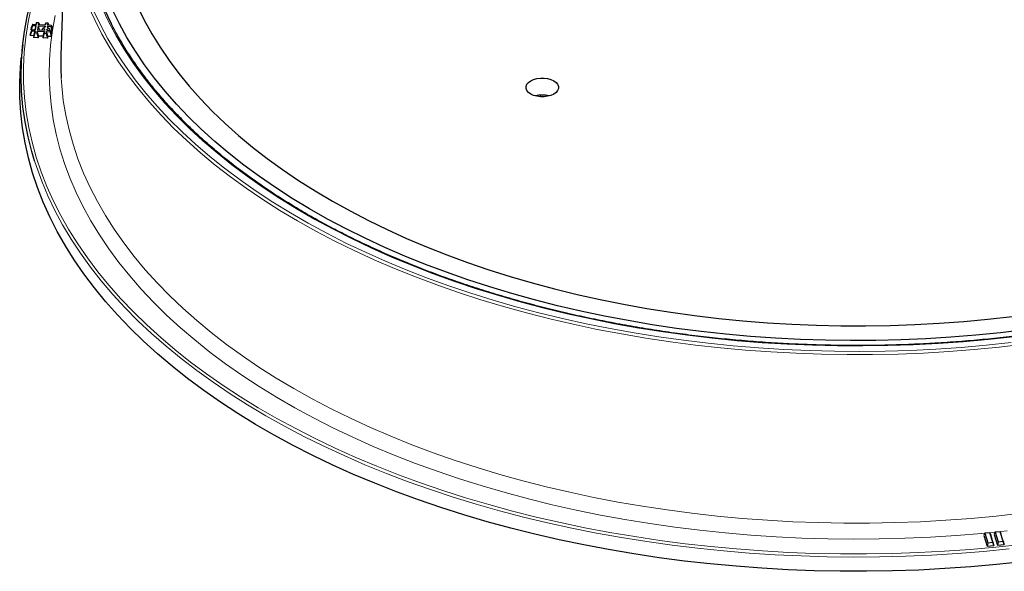
# Model space of a CAD drawing. Units: millimetres. Extents: x 0 to 420, y 0 to 297.
# Drawn here: x 235 to 320, y 102 to 150 of the extents above; entities that cross this region are included whole.
import ezdxf

# ---------------------------------------------------------------- set-up
doc = ezdxf.new("R2010")
doc.units = ezdxf.units.MM

msp = doc.modelspace()

# ---------------------------------------------------------------- linework, layer by layer
at = {"color": 7, "linetype": 'Continuous', "lineweight": 25}
for p, q in [((239.0099, 161.0715), (238.5535, 146.8429)), ((236.1082, 149.4013), (235.9921, 149.0185)), ((235.9921, 149.0185), (236.0269, 149.2485)), ((236.1244, 149.5081), (236.0269, 149.2485)), ((236.1082, 149.4013), (236.1244, 149.5081)), ((236.1082, 149.4013), (236.4071, 149.3862)), ((236.1244, 149.5081), (236.4232, 149.493)), ((236.4071, 149.3862), (236.3007, 149.0356)), ((236.4071, 149.3862), (236.3535, 149.0329)), ((236.4494, 149.6655), (236.3853, 149.4949)), ((236.4494, 149.6655), (236.4232, 149.493)), ((236.4494, 149.6655), (236.6343, 149.6562)), ((236.592, 149.3769), (236.5384, 149.0236)), ((236.592, 149.3769), (237.204, 149.346)), ((236.592, 149.3769), (236.6812, 149.0164)), ((236.6343, 149.6562), (236.6082, 149.4836)), ((236.6082, 149.4836), (237.2202, 149.4527)), ((236.6343, 149.6562), (236.7106, 149.4785)), ((236.996, 149.1785), (236.9138, 149.0046)), ((236.996, 149.1785), (237.1931, 149.2739)), ((237.1614, 149.0647), (236.996, 149.1785)), ((237.204, 149.346), (237.1803, 149.2677)), ((237.2463, 149.6253), (237.1823, 149.4546)), ((237.204, 149.346), (237.1931, 149.2739)), ((237.2463, 149.6253), (237.2202, 149.4527)), ((237.2463, 149.6253), (237.4313, 149.6159)), ((237.5434, 149.1508), (237.3463, 149.0554)), ((237.3889, 149.3366), (237.378, 149.2646)), ((237.378, 149.2646), (237.5434, 149.1508)), ((237.3889, 149.3366), (237.6878, 149.3215)), ((237.3889, 149.3366), (237.4127, 149.2407)), ((237.4313, 149.6159), (237.4051, 149.4434)), ((237.4051, 149.4434), (237.704, 149.4283)), ((237.4313, 149.6159), (237.5076, 149.4382)), ((237.5434, 149.1508), (237.6256, 148.9687)), ((237.704, 149.4283), (237.6878, 149.3215)), ((237.6878, 149.3215), (237.7852, 148.9279)), ((237.704, 149.4283), (237.8201, 149.1579)), ((237.8201, 149.1579), (237.7852, 148.9279)), ((236.0385, 148.9412), (235.9224, 148.5584)), ((235.9224, 148.5584), (235.9572, 148.7884)), ((235.9224, 148.5584), (236.2212, 148.5433)), ((236.0546, 149.048), (235.9572, 148.7884)), ((235.9921, 149.0185), (236.0426, 149.0159)), ((236.0385, 148.9412), (236.0546, 149.048)), ((236.0385, 148.9412), (236.3373, 148.9261)), ((236.0546, 149.048), (236.3535, 149.0329)), ((236.3112, 148.7536), (236.1951, 148.3708)), ((236.2212, 148.5433), (236.1951, 148.3708)), ((236.5935, 148.3506), (236.1951, 148.3708)), ((236.2212, 148.5433), (236.3373, 148.9261)), ((236.3373, 148.9261), (236.3112, 148.7536)), ((236.4961, 148.7443), (236.3112, 148.7536)), ((236.5223, 148.9168), (236.4961, 148.7443)), ((236.4961, 148.7443), (236.5935, 148.3506)), ((236.5223, 148.9168), (237.1343, 148.8859)), ((236.6197, 148.5232), (236.5223, 148.9168)), ((236.5384, 149.0236), (237.1505, 148.9927)), ((236.6197, 148.5232), (236.5935, 148.3506)), ((236.6197, 148.5232), (237.0182, 148.503)), ((237.1081, 148.7134), (236.992, 148.3305)), ((237.0182, 148.503), (236.992, 148.3305)), ((237.3905, 148.3104), (236.992, 148.3305)), ((237.0182, 148.503), (237.1343, 148.8859)), ((237.1343, 148.8859), (237.1081, 148.7134)), ((237.2931, 148.704), (237.1081, 148.7134)), ((237.1386, 148.9933), (237.1614, 149.0647)), ((237.1614, 149.0647), (237.1505, 148.9927)), ((237.3192, 148.8766), (237.2931, 148.704)), ((237.2931, 148.704), (237.3905, 148.3104)), ((237.3192, 148.8766), (237.6181, 148.8615)), ((237.4166, 148.4829), (237.3192, 148.8766)), ((237.3463, 149.0554), (237.3354, 148.9833)), ((237.3354, 148.9833), (237.6343, 148.9682)), ((237.3675, 148.9817), (237.3463, 149.0554)), ((237.4166, 148.4829), (237.3905, 148.3104)), ((237.4166, 148.4829), (237.7155, 148.4678)), ((237.6343, 148.9682), (237.6181, 148.8615)), ((237.6181, 148.8615), (237.7155, 148.4678)), ((237.6343, 148.9682), (237.7504, 148.6979)), ((237.6486, 148.9348), (237.7852, 148.9279)), ((237.7504, 148.6979), (237.7155, 148.4678)), ((235.265, 147.7335), (235.1412, 146.5805)), ((318.0352, 105.7209), (317.9421, 105.5136)), ((317.9421, 105.5136), (318.2199, 104.604)), ((318.4678, 105.765), (318.0352, 105.7209)), ((318.0352, 105.7209), (318.2851, 104.9027)), ((318.7177, 104.9467), (318.4678, 105.765)), ((318.4678, 105.765), (318.533, 105.5737)), ((318.8108, 104.6641), (318.533, 105.5737)), ((318.9215, 105.8111), (318.8284, 105.6038)), ((318.8284, 105.6038), (319.1063, 104.6942)), ((319.3541, 105.8552), (318.9215, 105.8111)), ((318.9215, 105.8111), (319.1715, 104.9929)), ((319.1715, 104.9929), (319.604, 105.0369)), ((319.604, 105.0369), (319.3541, 105.8552)), ((319.3541, 105.8552), (319.4193, 105.664)), ((319.6971, 104.7543), (319.4193, 105.664)), ((319.604, 105.0369), (319.6971, 104.7543)), ((318.2851, 104.9027), (318.2199, 104.604)), ((318.2199, 104.604), (318.8108, 104.6641)), ((318.2851, 104.9027), (318.7177, 104.9467)), ((318.7177, 104.9467), (318.8108, 104.6641)), ((319.1715, 104.9929), (319.1063, 104.6942)), ((319.1063, 104.6942), (319.6971, 104.7543))]:
    msp.add_line(p, q, dxfattribs=at)
at = {"color": 8, "linetype": 'Continuous', "lineweight": 18}
msp.add_line((279.8196, 143.2678), (279.8147, 143.4063), dxfattribs=at)
at = {"color": 7, "linetype": 'Continuous', "lineweight": 25, "flags": 128}
for points in [[(242.1172, 169.4971), (242.0422, 169.318), (241.573, 168.0991), (241.1724, 166.872), (240.8408, 165.6381), (240.5786, 164.3986), (240.3861, 163.1549), (240.2634, 161.9082), (240.2107, 160.6599), (240.228, 159.4113), (240.3154, 158.1636), (240.4727, 156.9183), (240.6997, 155.6765), (240.9963, 154.4396), (241.3621, 153.2089), (241.7968, 151.9857), (242.2998, 150.7713), (242.8707, 149.5669), (242.8948, 149.519)], [(236.2803, 137.7648), (236.0477, 138.5479), (235.7241, 139.8314), (235.47, 141.1201), (235.2859, 142.4128), (235.1718, 143.7081), (235.1279, 145.0048), (235.1542, 146.3018), (235.2508, 147.5976), (235.4174, 148.891), (235.654, 150.1808), (235.9603, 151.4657), (236.336, 152.7444), (236.7808, 154.0158), (237.2942, 155.2785), (237.8757, 156.5313), (238.5247, 157.773), (238.9267, 158.4789)], [(245.1464, 151.0228), (245.7235, 149.8468), (246.3677, 148.6825), (247.0782, 147.5311), (247.8543, 146.3939), (248.6951, 145.2722), (249.5997, 144.1671), (250.5672, 143.0799), (251.5964, 142.0118), (252.6863, 140.9639), (253.8356, 139.9375), (255.043, 138.9335), (256.3074, 137.9531), (257.6272, 136.9974), (259.0011, 136.0674), (260.4275, 135.1642), (261.9049, 134.2887), (263.4316, 133.4419), (265.0061, 132.6247), (266.6264, 131.838), (268.291, 131.0827), (269.998, 130.3595), (271.7454, 129.6694), (273.5314, 129.013), (275.3541, 128.3911), (277.2114, 127.8044), (279.1013, 127.2534), (281.0217, 126.7388), (282.9706, 126.2611), (284.9457, 125.821), (286.945, 125.4187), (288.9663, 125.0549), (291.0073, 124.7299), (293.0658, 124.444), (295.1396, 124.1976), (297.2263, 123.991), (299.3237, 123.8242), (301.4296, 123.6977), (303.5415, 123.6114), (305.6573, 123.5655), (307.7745, 123.56), (309.8908, 123.5949), (312.0041, 123.6703), (314.1118, 123.7859), (316.2117, 123.9417), (318.3016, 124.1376), (320.3791, 124.3732)], [(321.4852, 123.2129), (319.371, 122.9601), (317.2435, 122.7472), (315.1052, 122.5745), (312.9583, 122.4422), (310.805, 122.3503), (308.6477, 122.2991), (306.4886, 122.2884), (304.3301, 122.3184), (302.1744, 122.3891), (300.0239, 122.5003), (297.8808, 122.6519), (295.7474, 122.8437), (293.6259, 123.0757), (291.5187, 123.3474), (289.428, 123.6587), (287.356, 124.0092), (285.3048, 124.3985), (283.2768, 124.8262), (281.2739, 125.2918), (279.2985, 125.7949), (277.3525, 126.335), (275.4381, 126.9113), (273.5572, 127.5235), (271.712, 128.1707), (269.9042, 128.8522), (268.136, 129.5675), (266.409, 130.3157), (264.7253, 131.096), (263.0865, 131.9075), (261.4945, 132.7495), (259.9509, 133.621), (258.4573, 134.5211), (257.0153, 135.4489), (255.6266, 136.4033), (254.2924, 137.3833), (253.0144, 138.388), (251.7938, 139.4161), (250.6319, 140.4667), (249.53, 141.5386), (248.4892, 142.6307), (247.5107, 143.7418), (246.5955, 144.8707), (245.7445, 146.0163), (244.9587, 147.1772), (244.2388, 148.3524), (243.5858, 149.5405), (243.0002, 150.7402)], [(321.2567, 103.2675), (319.044, 103.0302), (316.8194, 102.833), (314.5853, 102.676), (312.3438, 102.5594), (310.0971, 102.4833), (307.8473, 102.4477), (305.5967, 102.4528), (303.3475, 102.4985), (301.1019, 102.5847), (298.862, 102.7114), (296.6301, 102.8785), (294.4083, 103.0858), (292.1988, 103.333), (290.0038, 103.62), (287.8254, 103.9465), (285.6658, 104.312), (283.527, 104.7164), (281.4111, 105.1592), (279.3202, 105.6399), (277.2564, 106.1582), (275.2216, 106.7134), (273.2179, 107.305), (271.2472, 107.9326), (269.3115, 108.5953), (267.4126, 109.2927), (265.5523, 110.024), (263.7326, 110.7885), (261.9551, 111.5854), (260.2217, 112.4141), (258.5339, 113.2736), (256.8936, 114.1631), (255.3022, 115.0818), (253.7613, 116.0288), (252.2724, 117.0031), (250.837, 118.0038), (249.4565, 119.0299), (248.1322, 120.0804), (246.8654, 121.1543), (245.6574, 122.2506), (244.5093, 123.368), (243.4223, 124.5057), (242.3974, 125.6624), (241.4357, 126.837), (240.538, 128.0285), (239.7052, 129.2355), (238.9382, 130.457), (238.2377, 131.6917), (237.6044, 132.9384), (237.0389, 134.196), (236.5418, 135.4631), (236.1135, 136.7386), (235.7545, 138.0212), (235.4651, 139.3097), (235.2456, 140.6028), (235.0962, 141.8991), (235.0171, 143.1976), (235.0083, 144.4968), (235.0698, 145.7956), (235.1412, 146.5805)], [(280.9474, 144.6435), (281.1428, 144.502), (281.2788, 144.339), (281.3486, 144.1625), (281.3486, 143.9815), (281.2788, 143.8051), (281.1428, 143.642), (280.9474, 143.5005), (280.7023, 143.3877), (280.4198, 143.3092), (280.1142, 143.2689), (279.8007, 143.2689), (279.495, 143.3092), (279.2126, 143.3877), (278.9675, 143.5005), (278.772, 143.642), (278.636, 143.8051), (278.5662, 143.9815), (278.5662, 144.1625), (278.636, 144.339), (278.772, 144.502), (278.9675, 144.6435), (279.2126, 144.7564), (279.495, 144.8349), (279.8007, 144.8752), (280.1142, 144.8752), (280.4198, 144.8349), (280.7023, 144.7564), (280.9474, 144.6435)]]:
    msp.add_lwpolyline(points, dxfattribs=at)
at = {"color": 8, "linetype": 'Continuous', "lineweight": 18, "flags": 128}
for points in [[(235.9958, 150.9573), (235.7251, 149.6734), (235.524, 148.3852), (235.3928, 147.094), (235.3315, 145.8011), (235.3403, 144.5077), (235.419, 143.2151), (235.5678, 141.9245), (235.7863, 140.6373), (236.0744, 139.3546), (236.4318, 138.0777), (236.8581, 136.808), (237.353, 135.5465), (237.916, 134.2946), (238.5465, 133.0534), (239.2438, 131.8243), (240.0073, 130.6083), (240.8364, 129.4067), (241.73, 128.2206), (242.6875, 127.0512), (243.7078, 125.8997), (244.7899, 124.7672), (245.9328, 123.6547), (247.1354, 122.5634), (248.3965, 121.4943), (249.7148, 120.4485), (251.0891, 119.427), (252.5181, 118.4308), (254.0003, 117.4609), (255.5343, 116.5182), (257.1185, 115.6036), (258.7516, 114.718), (260.4317, 113.8624), (262.1574, 113.0375), (263.9269, 112.2441), (265.7384, 111.483), (267.5903, 110.755), (269.4807, 110.0608), (271.4078, 109.401), (273.3696, 108.7763), (275.3643, 108.1873), (277.3899, 107.6346), (279.4445, 107.1187), (281.526, 106.6401), (283.6324, 106.1993), (285.7616, 105.7967), (287.9115, 105.4328), (290.0802, 105.1078), (292.2653, 104.8221), (294.4649, 104.576), (296.6767, 104.3696), (298.8986, 104.2033), (301.1284, 104.0772), (303.3639, 103.9913), (305.6031, 103.9458), (307.8435, 103.9408), (310.0832, 103.9762), (312.3198, 104.0519), (314.5513, 104.168), (316.7754, 104.3243), (318.9899, 104.5206), (321.1927, 104.7568)], [(258.9165, 132.5847), (257.3923, 133.4934), (255.9196, 134.43), (254.4999, 135.3935), (253.1347, 136.3829), (251.8255, 137.3972), (250.5735, 138.4353), (249.3802, 139.4962), (248.2466, 140.5786), (247.1741, 141.6817), (246.1636, 142.804), (245.2163, 143.9446), (244.3332, 145.1022), (243.5151, 146.2757), (242.7629, 147.4637), (242.0774, 148.6652), (241.4594, 149.8787), (240.9093, 151.1031), (240.8848, 151.1617)], [(320.4551, 122.616), (318.323, 122.3845), (316.179, 122.1929), (314.0255, 122.0415), (311.8645, 121.9304), (309.6985, 121.8597), (307.5296, 121.8296), (305.3602, 121.8401), (303.1926, 121.891), (301.0289, 121.9825), (298.8714, 122.1144), (296.7225, 122.2865), (294.5844, 122.4987), (292.4593, 122.7508), (290.3495, 123.0424), (288.2571, 123.3734), (286.1844, 123.7432), (284.1335, 124.1516), (282.1066, 124.5982), (280.1058, 125.0824), (278.1332, 125.6037), (276.1909, 126.1616), (274.2809, 126.7556), (272.4052, 127.3849), (270.5658, 128.049), (268.7646, 128.7471), (267.0035, 129.4785), (265.2844, 130.2424), (263.609, 131.0381), (261.9791, 131.8646), (260.3964, 132.7212), (258.8626, 133.607), (257.3792, 134.5209), (255.9479, 135.4621), (254.5702, 136.4295), (253.2474, 137.4222), (251.981, 138.4391), (250.7723, 139.4792), (249.6226, 140.5412), (248.533, 141.6243), (247.5048, 142.7271), (246.539, 143.8485), (245.6365, 144.9874), (244.7984, 146.1426), (244.0256, 147.3129), (243.3187, 148.497), (242.6787, 149.6936), (242.1061, 150.9016)], [(319.9429, 105.9188), (317.76, 105.7007), (315.5662, 105.5228), (313.3637, 105.3854), (311.1548, 105.2886), (308.9416, 105.2326), (306.7264, 105.2173), (304.5115, 105.2428), (302.2992, 105.309), (300.0916, 105.416), (297.8911, 105.5635), (295.6998, 105.7515), (293.52, 105.9797), (291.354, 106.2479), (289.2038, 106.5558), (287.0718, 106.9032), (284.96, 107.2897), (282.8707, 107.7148), (280.8059, 108.1782), (278.7678, 108.6794), (276.7584, 109.2178), (274.7797, 109.7929), (272.8338, 110.4042), (270.9227, 111.051), (269.0483, 111.7326), (267.2124, 112.4484), (265.4171, 113.1977), (263.664, 113.9796), (261.9551, 114.7933), (260.2919, 115.6381), (258.6763, 116.5132), (257.1098, 117.4175), (255.5941, 118.3501), (254.1307, 119.3103), (252.721, 120.2968), (251.3666, 121.3088), (250.0688, 122.3453), (248.8288, 123.4051), (247.6481, 124.4871), (246.5277, 125.5904), (245.4688, 126.7137), (244.4725, 127.856), (243.5398, 129.016), (242.6717, 130.1926), (241.869, 131.3846), (241.1326, 132.5907), (240.4632, 133.8098), (239.8614, 135.0406), (239.3279, 136.2819), (238.8633, 137.5323), (238.468, 138.7907), (238.1424, 140.0557), (237.8868, 141.326), (237.7016, 142.6004), (237.5868, 143.8776), (237.5427, 145.1562), (237.5692, 146.435), (237.6663, 147.7126), (237.8339, 148.9878), (238.0719, 150.2593)], [(241.3693, 150.6776), (241.9517, 149.4621), (242.6017, 148.258), (243.3185, 147.0666), (244.1014, 145.8892), (244.9496, 144.7269), (245.8623, 143.5811), (246.8384, 142.4528), (247.877, 141.3432), (248.9769, 140.2535), (250.1371, 139.1849), (251.3564, 138.1383), (252.6334, 137.115), (253.9668, 136.116), (255.3553, 135.1423), (256.7974, 134.1949), (258.2917, 133.2749), (259.8365, 132.3831), (261.4302, 131.5205), (263.0713, 130.6879), (264.758, 129.8864), (266.4886, 129.1166), (268.2612, 128.3794), (270.074, 127.6756), (271.9252, 127.0058), (273.8127, 126.3708), (275.7348, 125.7712), (277.6893, 125.2077), (279.6742, 124.6809), (281.6875, 124.1912), (283.7271, 123.7392), (285.7908, 123.3254), (287.8766, 122.9502), (289.9822, 122.614), (292.1055, 122.3171), (294.2443, 122.0599), (296.3963, 121.8425), (298.5593, 121.6653), (300.7311, 121.5285), (302.9094, 121.432), (305.0919, 121.3762), (307.2764, 121.3609), (309.4607, 121.3863), (311.6424, 121.4523), (313.8192, 121.5589), (315.989, 121.7059), (318.1495, 121.8931), (320.2984, 122.1205)], [(321.1657, 107.4441), (319.0116, 107.2019), (316.8452, 106.9997), (314.6686, 106.8377), (312.4842, 106.7161), (310.2941, 106.6349), (308.1006, 106.5943), (305.906, 106.5943), (303.7126, 106.6349), (301.5225, 106.7161), (299.3381, 106.8377), (297.1615, 106.9997), (294.995, 107.2019), (292.8409, 107.4441), (290.7014, 107.726), (288.5786, 108.0474), (286.4747, 108.4078), (284.3919, 108.807), (282.3324, 109.2446), (280.2982, 109.72), (278.2914, 110.2328), (276.3142, 110.7825), (274.3684, 111.3685), (272.4563, 111.9902), (270.5796, 112.647), (268.7403, 113.3381), (266.9404, 114.0629), (265.1816, 114.8207), (263.4658, 115.6106), (261.7948, 116.4318), (260.1702, 117.2836), (258.5937, 118.1649), (257.067, 119.075), (255.5915, 120.0129), (254.169, 120.9776), (252.8007, 121.9681), (251.4881, 122.9834), (250.2325, 124.0225), (249.0353, 125.0842), (247.8976, 126.1676), (246.8207, 127.2715), (245.8056, 128.3947), (244.8534, 129.5362), (243.9651, 130.6947), (243.1415, 131.869), (242.3836, 133.0579), (241.6921, 134.2603), (241.0677, 135.4748), (240.511, 136.7003), (240.0226, 137.9354), (239.6031, 139.179), (239.2529, 140.4297), (238.9722, 141.6862), (238.7615, 142.9472), (238.6209, 144.2115), (238.574, 144.8986)], [(256.1793, 115.8269), (254.6157, 116.7582), (253.1032, 117.7174), (251.6434, 118.7033), (250.2377, 119.7151), (248.8875, 120.7517), (247.594, 121.8122), (246.3586, 122.8955), (245.1824, 124.0006), (244.0667, 125.1264), (243.0124, 126.2717), (242.0207, 127.4355), (241.0925, 128.6167), (240.2286, 129.814), (239.43, 131.0263), (238.6975, 132.2524), (238.0316, 133.4912), (237.4332, 134.7413), (236.9027, 136.0016), (236.4408, 137.2709), (236.2803, 137.7648)], [(321.4102, 121.9772), (319.2616, 121.7292), (317.1003, 121.5213), (314.9285, 121.3537), (312.7484, 121.2265), (310.5624, 121.14), (308.3728, 121.0941), (306.1816, 121.089), (303.9914, 121.1247), (301.8043, 121.2011), (299.6225, 121.3181), (297.4484, 121.4756), (295.2843, 121.6735), (293.1323, 121.9115), (290.9947, 122.1894), (288.8738, 122.5069), (286.7716, 122.8638), (284.6905, 123.2595), (282.6325, 123.6937), (280.5998, 124.166), (278.5945, 124.6758), (276.6188, 125.2227), (274.6745, 125.806), (272.7638, 126.4251), (270.8887, 127.0795), (269.0511, 127.7685), (267.2529, 128.4912), (265.4959, 129.247), (263.782, 130.0351), (262.113, 130.8546), (260.4906, 131.7048), (258.9165, 132.5847)], [(320.1293, 104.3716), (317.9142, 104.1547), (315.6885, 103.9779), (313.4542, 103.8413), (311.2137, 103.7451), (308.969, 103.6894), (306.7225, 103.6742), (304.4762, 103.6995), (302.2324, 103.7654), (299.9932, 103.8717), (297.7609, 104.0183), (295.5376, 104.2052), (293.3255, 104.4321), (291.1268, 104.6988), (288.9436, 105.005), (286.778, 105.3505), (284.6322, 105.7348), (282.5083, 106.1577), (280.4083, 106.6188), (278.3343, 107.1174), (276.2883, 107.6533), (274.2723, 108.2258), (272.2882, 108.8344), (270.3381, 109.4785), (268.4239, 110.1575), (266.5473, 110.8707), (264.7103, 111.6174), (262.9145, 112.3969), (261.1619, 113.2084), (259.454, 114.0511), (257.7926, 114.9242), (256.1793, 115.8269)]]:
    msp.add_lwpolyline(points, dxfattribs=at)
at = {"color": 7, "linetype": 'Continuous', "lineweight": 25}
for centre, radius, start, end in [((261.3685, 146.1112), 22.8267, 178.163047, 183.045148), ((279.9574, 141.0906), 2.3209, 75.460583, 104.539417)]:
    msp.add_arc(centre, radius, start, end, dxfattribs=at)
msp.add_open_spline([(351.1039, 131.4504), (350.8323, 131.3141), (350.0444, 130.9189), (348.7088, 130.2857), (347.0853, 129.5607), (345.4233, 128.8651), (343.725, 128.1992), (341.992, 127.5637), (340.2258, 126.9591), (338.4281, 126.3861), (336.6007, 125.8452), (334.7452, 125.3369), (332.8635, 124.8617), (330.9573, 124.4201), (329.0284, 124.0125), (327.0786, 123.6392), (325.1098, 123.3007), (323.1238, 122.9972), (321.1226, 122.7291), (319.108, 122.4966), (317.0819, 122.2999), (315.0463, 122.1392), (313.0031, 122.0147), (310.9542, 121.9265), (308.9015, 121.8746), (306.847, 121.8591), (304.7927, 121.8801), (302.7405, 121.9375), (300.6923, 122.0313), (298.6501, 122.1613), (296.6158, 122.3275), (294.5913, 122.5297), (292.5786, 122.7676), (290.5796, 123.0411), (288.5961, 123.35), (286.63, 123.6938), (284.6833, 124.0723), (282.7577, 124.4851), (280.8551, 124.9319), (278.9772, 125.4122), (277.1259, 125.9254), (275.3029, 126.4713), (273.5099, 127.0491), (271.7486, 127.6585), (270.0207, 128.2987), (268.3279, 128.9691), (266.6716, 129.6693), (265.0536, 130.3983), (263.4753, 131.1556), (261.9382, 131.9405), (260.4438, 132.7522), (258.9934, 133.5898), (257.5885, 134.4527), (256.2303, 135.3399), (254.9201, 136.2507), (253.6593, 137.1841), (252.4488, 138.1393), (251.29, 139.1153), (250.1838, 140.1113), (249.1313, 141.1263), (248.1335, 142.1593), (247.1912, 143.2094), (246.3055, 144.2755), (245.4771, 145.3567), (244.7063, 146.452), (243.9961, 147.5605), (243.385, 148.6007), (243.039, 149.2759), (242.8865, 149.5734)], degree=3, knots=[0, 0, 0, 0, 0.0080535, 0.0233608, 0.0386687, 0.0539771, 0.0692857, 0.0845947, 0.0999041, 0.1152138, 0.1305239, 0.1458343, 0.161145, 0.1764561, 0.1917674, 0.207079, 0.2223909, 0.237703, 0.2530153, 0.2683277, 0.2836404, 0.2989531, 0.314266, 0.329579, 0.344892, 0.3602051, 0.3755181, 0.3908312, 0.4061442, 0.4214571, 0.43677, 0.4520827, 0.4673952, 0.4827076, 0.4980198, 0.5133318, 0.5286435, 0.543955, 0.5592662, 0.574577, 0.5898875, 0.6051977, 0.6205075, 0.6358169, 0.651126, 0.6664346, 0.6817428, 0.6970507, 0.7123581, 0.7276652, 0.7429719, 0.7582784, 0.7735846, 0.7888907, 0.8041967, 0.8195027, 0.8348088, 0.8501153, 0.8654222, 0.8807299, 0.8960385, 0.9113484, 0.9266599, 0.9419733, 0.957289, 0.9726073, 0.9879288, 1, 1, 1, 1], dxfattribs=at)

doc.saveas('drawing.dxf')
